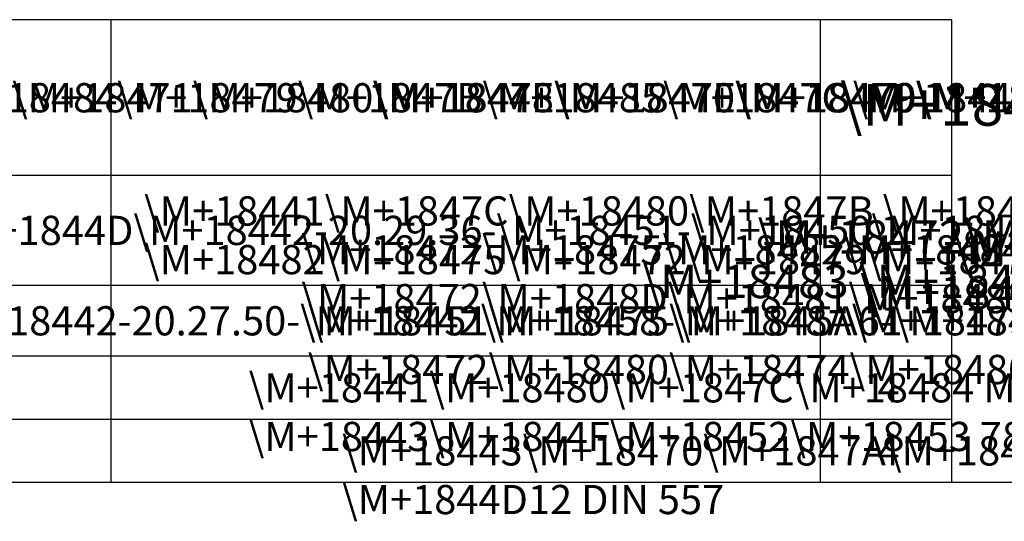
# Model space of a CAD drawing. Units: millimetres. Extents: x -576 to 5585, y -16 to 1848.
# Drawn here: x 400 to 1025, y 0 to 318 of the extents above; entities that cross this region are included whole.
import ezdxf

# ---------------------------------------------------------------- set-up
doc = ezdxf.new("R2010")
doc.units = ezdxf.units.MM
doc.header["$LTSCALE"] = 5
doc.layers.add('FORMAT', color=7, linetype='Continuous')
doc.styles.add('SLDTEXTSTYLE0', font='TXT', dxfattribs={"width": 0.7, "bigfont": 'bigfont'})
doc.styles.add('SLDTEXTSTYLE1', font='TXT', dxfattribs={"width": 0.7})

# ---------------------------------------------------------------- blocks, each defined once
blk = doc.blocks.new('SW_NOTE_0')
at = {"layer": 'FORMAT', "color": 0, "char_height": 21.16667, "attachment_point": 2, "style": 'SLDTEXTSTYLE0'}
for s, insert in [('\\M+18441\\M+1847C\\M+18480\\M+1847B \\M+1847D\\M+18480\\M+1847E\\M+18480\\M+1847C\\M+18479\\M+18484\\M+1847E\\M+1848D\\M+1847A', (91.94, 27.2)), ('\\M+18472\\M+18480\\M+18474\\M+18480\\M+18480\\M+18484\\M+18472\\M+18480\\M+18474\\M+1847E\\M+1848D\\M+1847A \\M+18482\\M+18475\\M+18472\\M+18479\\M+18478\\M+18479\\M+18480\\M+1847E\\M+1847E\\M+1848D\\M+1847A', (95.98, -1.02)), ('\\M+18483 \\M+18472\\M+18475\\M+18482\\M+18484\\M+18479\\M+1847B\\M+18470\\M+1847C\\M+1848E\\M+1847E\\M+1848D\\M+1847D \\M+18472\\M+1848D\\M+18481\\M+18485\\M+18483\\M+1847B\\M+18480\\M+1847D \\M+18483', (95.81, -29.24))]:
    blk.add_mtext(s, dxfattribs=dict(at, insert=insert))
blk = doc.blocks.new('SW_TABLEANNOTATION_0')
at = {"layer": 'FORMAT', "color": 0}
for p, q in [((891.57, 0), (0, 0)), ((357.98, 0), (357.98, -98.59)), ((807.98, 0), (807.98, -98.59)), ((891.57, -293.21), (891.57, 0)), ((0, -98.59), (891.57, -98.59)), ((357.98, -98.59), (357.98, -293.21)), ((807.98, -98.59), (807.98, -293.21)), ((0, -168.24), (891.57, -168.24)), ((0, -213.21), (891.57, -213.21)), ((0, -253.21), (891.57, -253.21)), ((0, -293.21), (891.57, -293.21))]:
    blk.add_line(p, q, dxfattribs=at)
at = {"layer": 'FORMAT', "color": 0, "attachment_point": 1}
for s, insert, char_height, style in [('\\M+18440\\M+18482\\M+18484\\M+18479\\M+1847B\\M+18485\\M+1847C', (18.31, -40.22), 18.5208, 'SLDTEXTSTYLE0'), ('\\M+1844F\\M+18471\\M+18480\\M+18478\\M+1847E\\M+18470\\M+18489\\M+18475\\M+1847E\\M+18479\\M+18475', (180.87, -40.22), 18.5208, 'SLDTEXTSTYLE0'), ('\\M+1844E\\M+18470\\M+18479\\M+1847D\\M+18475\\M+1847E\\M+18480\\M+18472\\M+18470\\M+1847E\\M+18479\\M+18475', (523.95, -40.22), 18.5208, 'SLDTEXTSTYLE0'), ('\\M+1844B-\\M+18442\\M+1844F', (828.7, -40.22), 18.5208, 'SLDTEXTSTYLE0'), ('\\M+18441\\M+1847C\\M+18480\\M+1847B \\M+1847D\\M+18480\\M+1847E\\M+18480\\M+1847C\\M+18479\\M+18484\\M+1847E\\M+1848D\\M+1847A \\M+18472\\M+18480\\M+18474\\M+18480\\M+18480\\M+18484\\M+18472\\M+18480\\M+18474\\M+1847E\\M+1848D\\M+1847A \\M+18482\\M+18475\\M+18472\\M+18479\\M+18478\\M+18479\\M+18480\\M+1847E\\M+1847E\\M+1848D\\M+1847A \\M+18483', (379.04, -111.99), 18.52083, 'SLDTEXTSTYLE0'), ('\\M+18441\\M+1844D\\M+18442-20.29.36-\\M+18451-\\M+18450\\M+18442-6', (139.8, -124.34), 18.5208, 'SLDTEXTSTYLE0'), ('1', (846.16, -124.34), 18.52, 'SLDTEXTSTYLE1'), ('\\M+18472\\M+18475\\M+18482\\M+18484\\M+18479\\M+1847B\\M+18470\\M+1847C\\M+1848E\\M+1847E\\M+1848D\\M+1847D \\M+18472\\M+1848D\\M+18481\\M+18485\\M+18483\\M+1847B\\M+18480\\M+1847D', (478.76, -136.69), 18.52083, 'SLDTEXTSTYLE0'), ('\\M+18451\\M+18442-20.27.50-\\M+18442\\M+18458-\\M+1845A6-\\M+1844C\\M+18442', (133.16, -181.65), 18.5208, 'SLDTEXTSTYLE0'), ('\\M+18451\\M+18475\\M+1848A\\M+18475\\M+18484\\M+1847B\\M+18470 \\M+18472\\M+18480\\M+18474\\M+18480\\M+18481\\M+18482\\M+18479\\M+18475\\M+1847D\\M+1847E\\M+18470\\M+18491', (482.96, -181.65), 18.52083, 'SLDTEXTSTYLE0'), ('1', (846.16, -181.65), 18.52, 'SLDTEXTSTYLE1'), ('\\M+18441\\M+18480\\M+1847C\\M+18484 M12x40.013 \\M+18443\\M+1844F\\M+18452\\M+18453 7808-70', (445.41, -224.13), 18.5208, 'SLDTEXTSTYLE0'), ('4', (844.36, -224.13), 18.52, 'SLDTEXTSTYLE1'), ('\\M+18443\\M+18470\\M+1847A\\M+1847B\\M+18470 \\M+1844D12 DIN 557', (504.66, -264.13), 18.5208, 'SLDTEXTSTYLE0'), ('4', (844.36, -264.13), 18.52, 'SLDTEXTSTYLE1')]:
    blk.add_mtext(s, dxfattribs=dict(at, insert=insert, char_height=char_height, style=style))

msp = doc.modelspace()

# ---------------------------------------------------------------- linework, layer by layer
at = {"layer": 'FORMAT', "color": 7, "lineweight": 30}
msp.add_line((100, 25), (2075, 25), dxfattribs=at)

# ---------------------------------------------------------------- block references
at = {"layer": 'FORMAT'}
msp.add_blockref('SW_TABLEANNOTATION_0', (100, 318.208), dxfattribs=at)
at = {"layer": 'FORMAT', "color": 7}
msp.add_blockref('SW_NOTE_0', (1561.077, 192.066), dxfattribs=at)

# ---------------------------------------------------------------- texts
at = {"layer": 'FORMAT', "color": 7, "insert": (1765.6, 277.464), "char_height": 26.45833, "attachment_point": 2, "style": 'SLDTEXTSTYLE0'}
msp.add_mtext('\\M+18441\\M+1844D\\M+18442-20.29.36-\\M+18451-\\M+18450\\M+18442-\\M+18442\\M+18458\\M+1845A6', dxfattribs=at)

doc.saveas('drawing.dxf')
